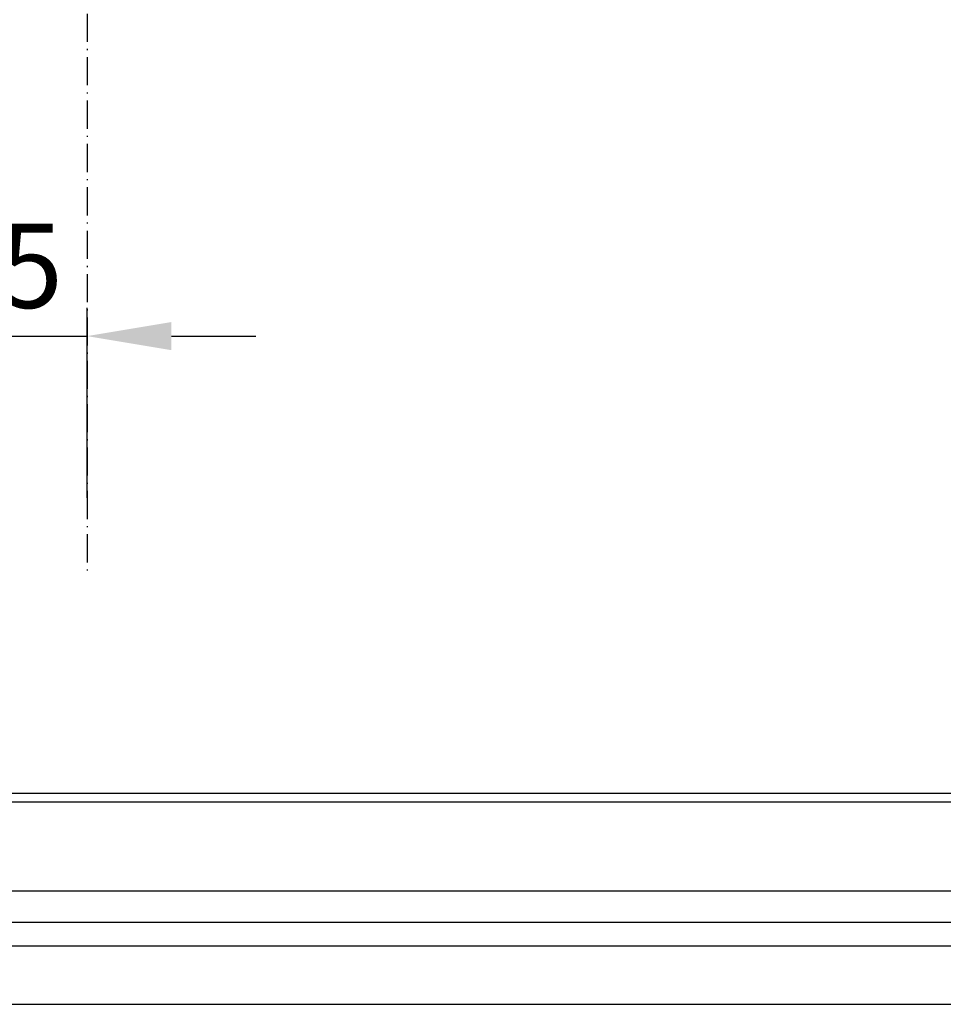
# Model space of a CAD drawing. Units: inches. Extents: x 2 to 34683, y -625 to 50695.
# Drawn here: x 3045 to 3439, y 26976 to 27396 of the extents above; entities that cross this region are included whole.
import ezdxf

# ---------------------------------------------------------------- set-up
doc = ezdxf.new("R2010")
doc.units = ezdxf.units.IN
doc.header["$MEASUREMENT"] = 0
doc.linetypes.add('ACAD_ISO10W100', pattern=[18.5, 12, -3, 0.5, -3])
for name, color, linetype in [('ASSI', 3, 'ACAD_ISO10W100'), ('CAMPITURE', 1, 'Continuous'), ('PORTE', 2, 'Continuous')]:
    doc.layers.add(name, color=color, linetype=linetype)
doc.layers.add('QUOTE', color=1, linetype='Continuous', lineweight=15)
doc.styles.add('QUOTE', font='romans.shx', dxfattribs={"width": 0.8})
doc.dimstyles.new('GMV', dxfattribs={"dimscale": 12, "dimtxt": 3, "dimasz": 3, "dimexe": 1, "dimexo": 0.5, "dimgap": 1, "dimtad": 1, "dimdec": 1, "dimdsep": 46, "dimtxsty": 'QUOTE', "dimcen": 0, "dimclrt": 2, "dimadec": 0, "dimazin": 0, "dimtfac": 1, "dimtdec": 1, "dimtmove": 0, "dimatfit": 3, "dimfxl": 1, "dimtvp": 1, "dimtolj": 1, "dimarcsym": 0})

# ---------------------------------------------------------------- blocks, each defined once
blk = doc.blocks.new('*D2061')
at = {"layer": 'Defpoints', "color": 0}
for p in [(3073.88, 27261.24), (2998.88, 27218.32), (3073.88, 27186.31)]:
    blk.add_point(p, dxfattribs=at)
at = {"layer": 'QUOTE', "color": 0, "lineweight": -2}
for p, q in [((2998.88, 27224.32), (2998.88, 27273.24)), ((3073.88, 27192.31), (3073.88, 27273.24)), ((2962.88, 27261.24), (2926.88, 27261.24)), ((2998.88, 27261.24), (3073.88, 27261.24)), ((3109.88, 27261.24), (3145.88, 27261.24))]:
    blk.add_line(p, q, dxfattribs=at)
at = {"layer": 'QUOTE', "color": 0}
for points in [[(2962.88, 27255.24), (2962.88, 27267.24), (2998.88, 27261.24)], [(3109.88, 27267.24), (3109.88, 27255.24), (3073.88, 27261.24)]]:
    blk.add_solid(points, dxfattribs=at)
at = {"layer": 'QUOTE', "color": 2, "insert": (3036.38, 27291.24), "char_height": 36, "attachment_point": 5, "style": 'QUOTE'}
blk.add_mtext('\\A1;75', dxfattribs=at)

msp = doc.modelspace()

# ---------------------------------------------------------------- linework, layer by layer
at = {"layer": 'ASSI'}
msp.add_line((3073.88496, 28231.20644), (3073.88496, 27159.36947), dxfattribs=at)
at = {"layer": 'CAMPITURE'}
for p, q in [((3013.88467, 27011.20644), (3898.88467, 27011.20644)), ((3013.88467, 27001.20644), (3898.88467, 27001.20644))]:
    msp.add_line(p, q, dxfattribs=at)
at = {"layer": 'PORTE'}
for p, q in [((2548.88467, 27066.20644), (3898.88467, 27066.20644)), ((2983.88467, 27062.64114), (3463.88467, 27062.64114)), ((2983.88467, 27024.64114), (3463.88467, 27024.64114)), ((2528.88467, 26976.20644), (3898.88467, 26976.20644))]:
    msp.add_line(p, q, dxfattribs=at)

# ---------------------------------------------------------------- dimensions: what is measured, and where the dimension line sits
at = {"layer": 'QUOTE'}
dim = msp.add_linear_dim(base=(3073.88496, 27261.23833), p1=(2998.88496, 27218.31988), p2=(3073.88496, 27186.30532), dimstyle='GMV', dxfattribs=at)
dim.commit()
dim.dimension.update_dxf_attribs({"geometry": '*D2061', "text_midpoint": (3036.38496, 27261.23833), "dimtype": 160})

doc.saveas('drawing.dxf')
